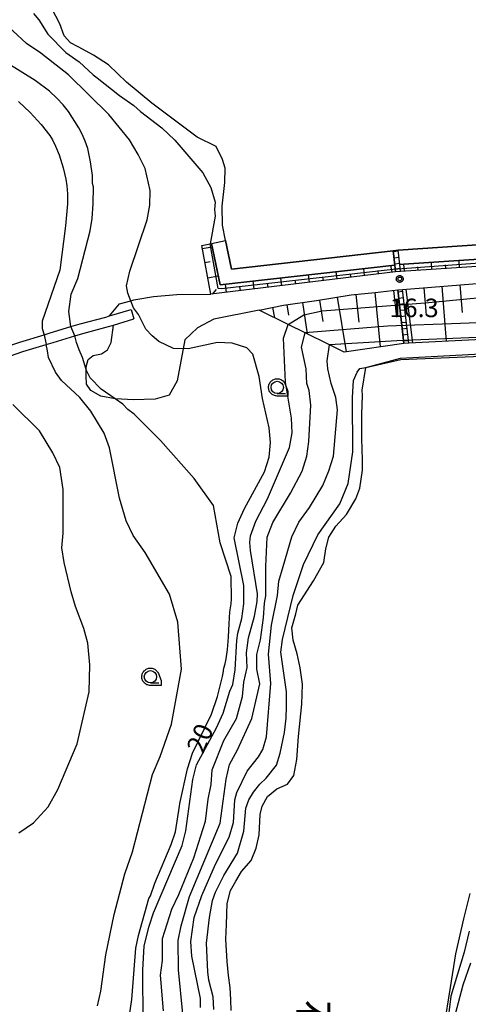
# Model space of a CAD drawing. Extents: x -26000 to -23999, y 100500 to 102000.
# Drawn here: x -25618 to -25527, y 101498 to 101697 of the extents above; entities that cross this region are included whole.
import ezdxf
from ezdxf.enums import TextEntityAlignment as Align

# ---------------------------------------------------------------- set-up
doc = ezdxf.new("R2010")
doc.units = 0
for name, color, linetype in [('2101000', 7, 'Continuous'), ('2101001', 7, 'Continuous'), ('2214000', 3, 'Continuous'), ('2214111', 3, 'Continuous'), ('2214121', 3, 'Continuous'), ('2214990', 3, 'Continuous'), ('5105000', 4, 'Continuous'), ('5105001', 4, 'Continuous'), ('6101110', 6, 'Continuous'), ('6101121', 6, 'Continuous'), ('6101990', 6, 'Continuous'), ('6110000', 1, 'Continuous'), ('6110110', 1, 'Continuous'), ('6110120', 1, 'Continuous'), ('6301000', 3, 'Continuous'), ('6331000', 3, 'Continuous'), ('7101000', 2, 'Continuous'), ('7101001', 8, 'Continuous'), ('7102000', 6, 'Continuous'), ('7102001', 8, 'Continuous'), ('7312000', 1, 'Continuous'), ('8151000', 5, 'Continuous'), ('CLIP_BOX', 4, 'Continuous')]:
    doc.layers.add(name, color=color, linetype=linetype)
doc.styles.add('@PlotAnnotation', font='@MS Gothic.ttf')
doc.styles.add('PlotAnnotation', font='MS Gothic.ttf')

# ---------------------------------------------------------------- blocks, each defined once
blk = doc.blocks.new('633100')
at = {"layer": '6331000'}
blk.add_lwpolyline([(0, -0.5), (0.67, -0.5)], dxfattribs=at)
blk.add_circle((0, 0), 0.5, dxfattribs=at)
at = {"layer": 'CLIP_BOX'}
blk.add_lwpolyline([(0.87, -0.3), (0.87, -0.7), (0, -0.7), (-0.074, -0.695), (-0.146, -0.684), (-0.216, -0.666), (-0.282, -0.64), (-0.35, -0.606), (-0.414, -0.564), (-0.469, -0.521), (-0.52, -0.469), (-0.568, -0.408), (-0.608, -0.35), (-0.64, -0.281), (-0.666, -0.214), (-0.686, -0.144), (-0.697, -0.071), (-0.699, 0.003), (-0.695, 0.075), (-0.684, 0.148), (-0.665, 0.216), (-0.64, 0.281), (-0.606, 0.349), (-0.565, 0.412), (-0.522, 0.467), (-0.467, 0.52), (-0.41, 0.568), (-0.349, 0.607), (-0.283, 0.641), (-0.215, 0.665), (-0.148, 0.684), (-0.072, 0.696), (0, 0.7), (0.074, 0.696), (0.147, 0.685), (0.219, 0.666), (0.283, 0.639), (0.355, 0.605), (0.416, 0.562), (0.472, 0.518), (0.525, 0.463), (0.57, 0.407), (0.609, 0.346), (0.646, 0.273)], close=True, dxfattribs=at)
blk = doc.blocks.new('731200')
at = {"layer": '7312000'}
blk.add_circle((0, 0), 0.15, dxfattribs=at)
at = {"layer": 'CLIP_BOX'}
blk.add_lwpolyline([(-0.209, -0.178), (-0.219, -0.166), (-0.237, -0.14), (-0.251, -0.113), (-0.258, -0.094), (-0.265, -0.075), (-0.269, -0.057), (-0.273, -0.031), (-0.275, -0.008), (-0.274, 0.024), (-0.27, 0.054), (-0.266, 0.071), (-0.261, 0.088), (-0.255, 0.104), (-0.246, 0.124), (-0.239, 0.136), (-0.228, 0.154), (-0.219, 0.166), (-0.202, 0.187), (-0.189, 0.199), (-0.169, 0.217), (-0.151, 0.23), (-0.135, 0.239), (-0.113, 0.251), (-0.101, 0.256), (-0.082, 0.262), (-0.056, 0.269), (-0.04, 0.272), (-0.016, 0.275), (0.004, 0.275), (0.022, 0.274), (0.042, 0.272), (0.065, 0.267), (0.079, 0.264), (0.108, 0.253), (0.121, 0.247), (0.143, 0.235), (0.16, 0.224), (0.18, 0.208), (0.194, 0.194), (0.206, 0.182), (0.222, 0.162), (0.233, 0.146), (0.249, 0.116), (0.257, 0.097), (0.264, 0.075), (0.269, 0.057), (0.273, 0.032), (0.275, 0.014), (0.275, -0.008), (0.274, -0.023), (0.271, -0.048), (0.267, -0.067), (0.261, -0.088), (0.249, -0.117), (0.23, -0.151), (0.219, -0.166), (0.204, -0.184), (0.189, -0.199), (0.172, -0.215), (0.154, -0.228), (0.136, -0.239), (0.124, -0.246), (0.107, -0.253), (0.09, -0.26), (0.071, -0.266), (0.044, -0.271), (0.028, -0.274), (0.009, -0.275), (-0.009, -0.275), (-0.024, -0.274), (-0.041, -0.272), (-0.063, -0.268), (-0.086, -0.261), (-0.101, -0.256), (-0.115, -0.25), (-0.133, -0.241), (-0.148, -0.231), (-0.17, -0.216), (-0.182, -0.206), (-0.197, -0.192)], close=True, dxfattribs=at)

msp = doc.modelspace()

# ---------------------------------------------------------------- linework, layer by layer
at = {"layer": '2101000', "flags": 128}
for points in [[(-25623.83, 101629.54), (-25617.81, 101631.57), (-25612.88, 101633.09), (-25611.69, 101633.46), (-25607.47, 101634.73), (-25605.63, 101635.28), (-25600.45, 101636.66), (-25599.7, 101636.89), (-25595.32, 101638.21)], [(-25623.21, 101627.64), (-25617.2, 101629.67), (-25612.47, 101631.13), (-25611.1, 101631.55), (-25606.71, 101632.87), (-25605.08, 101633.36), (-25599.9, 101634.74), (-25598.89, 101635.05), (-25594.74, 101636.3)]]:
    msp.add_lwpolyline(points, dxfattribs=at)
at = {"layer": '2101001', "flags": 128}
msp.add_lwpolyline([(-25595.32, 101638.21), (-25594.74, 101636.3)], dxfattribs=at)
at = {"layer": '2214000', "flags": 128}
for points in [[(-25541.86, 101645.8), (-25542.01, 101647.16), (-25542.34, 101650.06)], [(-25540.86, 101645.92), (-25541.01, 101647.27), (-25541.34, 101650.17)], [(-25540.22, 101631.3), (-25541.44, 101642.15)], [(-25539.22, 101631.36), (-25540.45, 101642.26)]]:
    msp.add_lwpolyline(points, dxfattribs=at)
at = {"layer": '2214111', "flags": 128}
for points in [[(-25540.86, 101645.92), (-25541.86, 101645.8)], [(-25541.44, 101642.15), (-25540.45, 101642.26)]]:
    msp.add_lwpolyline(points, dxfattribs=at)
at = {"layer": '2214121', "flags": 128}
for points in [[(-25542.34, 101650.06), (-25541.34, 101650.17)], [(-25539.22, 101631.36), (-25540.22, 101631.3)]]:
    msp.add_lwpolyline(points, dxfattribs=at)
at = {"layer": '2214990', "flags": 128}
for points in [[(-25541.32, 101649.97), (-25542.31, 101649.85)], [(-25541.18, 101648.72), (-25542.17, 101648.61)], [(-25541.04, 101647.48), (-25542.03, 101647.37)], [(-25540.93, 101646.49), (-25541.92, 101646.37)], [(-25540.4, 101641.81), (-25541.39, 101641.7)], [(-25540.26, 101640.57), (-25541.25, 101640.45)], [(-25540.12, 101639.32), (-25541.11, 101639.21)], [(-25539.98, 101638.08), (-25540.97, 101637.97)], [(-25539.84, 101636.84), (-25540.83, 101636.73)], [(-25539.7, 101635.6), (-25540.69, 101635.49)], [(-25539.56, 101634.36), (-25540.55, 101634.24)], [(-25539.42, 101633.11), (-25540.41, 101633)], [(-25539.28, 101631.87), (-25540.27, 101631.76)]]:
    msp.add_lwpolyline(points, dxfattribs=at)
at = {"layer": '5105000', "flags": 128}
for points in [[(-25576.22, 101652.17), (-25576.87, 101655.23), (-25576.94, 101659.08), (-25576.4, 101663.87), (-25576.34, 101666.8), (-25576.84, 101668.55), (-25578.1, 101671.18), (-25581.96, 101673.1), (-25591.1, 101679.96), (-25596.25, 101684.22), (-25599.9, 101687.67), (-25602.89, 101689.69), (-25606.05, 101691.37), (-25607.58, 101692.12), (-25608.84, 101693.58), (-25609.75, 101695.97), (-25611.33, 101699.09)], [(-25555.97, 101589.78), (-25555.35, 101592.12), (-25553.96, 101594.36), (-25551.8, 101596.75), (-25549.93, 101599.9), (-25549.11, 101602.07), (-25548.54, 101605.72), (-25548.58, 101607.8), (-25548.67, 101612.07), (-25548.69, 101616.98), (-25548.54, 101620.78), (-25548.61, 101621.9), (-25547.91, 101626.45), (-25540.9, 101628.36), (-25498.58, 101630.67), (-25498.38, 101627.37), (-25497.97, 101621.88), (-25496.96, 101618.98), (-25495.37, 101617.57), (-25493.51, 101616.65), (-25491.51, 101616.7), (-25490.44, 101617.16)], [(-25575.1, 101496.36), (-25575.15, 101498.54), (-25575.27, 101500.99), (-25575.65, 101503.47), (-25575.88, 101506.28), (-25576.19, 101510.8), (-25576.02, 101513.78), (-25575.89, 101518.02), (-25575.21, 101520.66), (-25574.18, 101522.54), (-25572.99, 101524.46), (-25571.08, 101526.7), (-25570.04, 101529.22), (-25569.46, 101531.94), (-25569.23, 101536.03), (-25568.82, 101537.72), (-25567.76, 101539.66), (-25565.88, 101541.2), (-25563.72, 101542.15), (-25562.43, 101543.9), (-25561.85, 101547.14), (-25561.47, 101551.78), (-25560.79, 101558.36), (-25560.68, 101562.42), (-25561.14, 101565.7), (-25561.75, 101568.53), (-25562.59, 101571.28), (-25562.82, 101573.77), (-25562, 101576.65), (-25561.62, 101578.4), (-25558.43, 101583.29), (-25556.37, 101587.04), (-25555.97, 101589.78)], [(-25526.86, 101520.06), (-25528.11, 101514.94), (-25529.75, 101507.85), (-25530.87, 101501.01), (-25532.14, 101493.05), (-25533.26, 101486.16), (-25534.57, 101479.16), (-25535.02, 101473.48), (-25535.5, 101466.03), (-25535.72, 101462.28), (-25536.12, 101458.57), (-25536.41, 101453.75), (-25536.33, 101446.94), (-25535.82, 101442.76), (-25534.52, 101438.04), (-25533.05, 101434.72), (-25530.37, 101430.76), (-25528.8, 101427.83), (-25526.32, 101425.06)]]:
    msp.add_lwpolyline(points, dxfattribs=at)
at = {"layer": '5105001', "flags": 128}
msp.add_lwpolyline([(-25494.47, 101648.95), (-25496.19, 101650.69), (-25496.69, 101651.21), (-25498.58, 101653.13), (-25541.34, 101650.17), (-25542.34, 101650.06), (-25575, 101646.38), (-25576.22, 101652.17)], dxfattribs=at)
at = {"layer": '6101110', "flags": 128}
for points in [[(-25541.86, 101645.8), (-25579.21, 101641.29), (-25581.05, 101651.14)], [(-25494.47, 101648.95), (-25540.86, 101645.92)], [(-25540.45, 101642.26), (-25493.58, 101646.05)], [(-25569.45, 101638.05), (-25564.54, 101639.05), (-25557.86, 101640.03), (-25550.83, 101641.15), (-25545.99, 101641.64), (-25541.44, 101642.15)]]:
    msp.add_lwpolyline(points, dxfattribs=at)
at = {"layer": '6101121', "flags": 128}
for points in [[(-25581.05, 101651.14), (-25579.36, 101651.51), (-25579.08, 101651.57), (-25577.31, 101643.18), (-25542.01, 101647.16), (-25541.86, 101645.8)], [(-25540.86, 101645.92), (-25541.01, 101647.27), (-25540.22, 101647.35), (-25495.82, 101650.32), (-25494.47, 101648.95)], [(-25493.58, 101646.05), (-25496.11, 101638.97), (-25498.08, 101633.45), (-25498.94, 101633.41), (-25539.22, 101631.36), (-25540.45, 101642.26)], [(-25541.44, 101642.15), (-25540.22, 101631.3), (-25552.24, 101629.59), (-25555.21, 101631.05), (-25560.17, 101633.49), (-25563.61, 101635.18), (-25569.45, 101638.05)]]:
    msp.add_lwpolyline(points, dxfattribs=at)
at = {"layer": '6101990', "flags": 128}
for points in [[(-25580.93, 101650.51), (-25578.93, 101650.88)], [(-25580.41, 101647.68), (-25579.37, 101647.88)], [(-25542.56, 101645.72), (-25542.84, 101647.07)], [(-25540.09, 101645.98), (-25540.18, 101647.35)], [(-25537.3, 101646.16), (-25537.35, 101646.85)], [(-25534.52, 101646.34), (-25534.61, 101647.72)], [(-25531.74, 101646.52), (-25531.78, 101647.22)], [(-25528.95, 101646.7), (-25529.04, 101648.1)], [(-25579.83, 101644.6), (-25577.7, 101645)], [(-25559.26, 101643.7), (-25559.44, 101645.2)], [(-25556.47, 101644.04), (-25556.56, 101644.77)], [(-25553.68, 101644.37), (-25553.86, 101645.82)], [(-25550.9, 101644.71), (-25550.99, 101645.42)], [(-25548.12, 101645.05), (-25548.29, 101646.45)], [(-25545.34, 101645.38), (-25545.42, 101646.07)], [(-25576.03, 101641.67), (-25576.23, 101643.3)], [(-25573.23, 101642.01), (-25573.33, 101642.81)], [(-25570.43, 101642.35), (-25570.62, 101643.93)], [(-25567.64, 101642.69), (-25567.73, 101643.47)], [(-25564.84, 101643.02), (-25565.03, 101644.56)], [(-25562.05, 101643.36), (-25562.14, 101644.12)], [(-25532.53, 101642.9), (-25531.63, 101631.74)], [(-25528.89, 101643.2), (-25528.43, 101637.56)], [(-25578.84, 101641.33), (-25578.08, 101642.26)], [(-25549.88, 101641.24), (-25549.32, 101635.66)], [(-25546.08, 101641.63), (-25544.97, 101630.63)], [(-25542.31, 101642.05), (-25541.69, 101636.62)], [(-25539.78, 101642.32), (-25538.47, 101631.39)], [(-25536.16, 101642.61), (-25535.71, 101637.08)], [(-25563.82, 101639.15), (-25563.51, 101637.07)], [(-25560.65, 101639.62), (-25559.71, 101633.26)], [(-25557.26, 101640.12), (-25556.56, 101635.75)], [(-25553.65, 101640.7), (-25551.88, 101629.64)], [(-25566.77, 101638.59), (-25566.35, 101636.52)]]:
    msp.add_lwpolyline(points, dxfattribs=at)
at = {"layer": '6110000', "flags": 128}
msp.add_lwpolyline([(-25547.91, 101626.45), (-25540.9, 101628.36), (-25498.58, 101630.67)], dxfattribs=at)
at = {"layer": '6110110', "flags": 128}
for points in [[(-25542.01, 101647.16), (-25577.32, 101643.18), (-25579.08, 101651.57)], [(-25495.82, 101650.32), (-25540.22, 101647.35), (-25541.02, 101647.27)]]:
    msp.add_lwpolyline(points, dxfattribs=at)
at = {"layer": '6110120', "flags": 128}
for points in [[(-25541.02, 101647.27), (-25541.34, 101650.17), (-25498.58, 101653.13), (-25498.41, 101652.96), (-25495.82, 101650.32)], [(-25579.08, 101651.57), (-25576.22, 101652.17), (-25575, 101646.38), (-25542.34, 101650.06), (-25542.01, 101647.16)]]:
    msp.add_lwpolyline(points, dxfattribs=at)
at = {"layer": '6301000', "flags": 128}
for points in [[(-25599.7, 101636.89), (-25597.7, 101639.34), (-25595.4, 101639.98), (-25594.74, 101640.16), (-25590.78, 101640.81), (-25586.05, 101641.2), (-25579.21, 101641.29)], [(-25569.45, 101638.05), (-25578.59, 101636.21), (-25581.9, 101634.49), (-25584.48, 101632.09), (-25584.82, 101630.27), (-25585.29, 101627.75), (-25585.99, 101623.78), (-25587.61, 101620.84), (-25590.48, 101620.03), (-25594.83, 101619.95), (-25598.46, 101620.1), (-25598.57, 101620.12), (-25601.47, 101620.68), (-25603.44, 101621.81), (-25604.31, 101623.12), (-25604.43, 101624.68), (-25604.43, 101626.08), (-25604.43, 101626.58), (-25604, 101628.11), (-25603.02, 101628.87), (-25601.29, 101629.26), (-25600.12, 101630.05), (-25599.32, 101631.53), (-25598.89, 101635.05)]]:
    msp.add_lwpolyline(points, dxfattribs=at)
at = {"layer": '7101000', "flags": 128}
for points in [[(-25607.47, 101634.73), (-25607.91, 101637.81), (-25607.44, 101641.3), (-25606.08, 101644.49), (-25603.61, 101654.14), (-25603.2, 101656.61), (-25602.97, 101659.58), (-25602.92, 101663.03), (-25603.14, 101663.67), (-25603.15, 101665.29), (-25603.55, 101668.09), (-25604.07, 101670.74), (-25604.58, 101672.27), (-25605.18, 101673.68), (-25605.86, 101674.98), (-25608, 101678.24), (-25609.04, 101679.58), (-25610.31, 101680.95), (-25611.8, 101682.35), (-25614.71, 101684.55), (-25620.24, 101688)], [(-25575.08, 101578.62), (-25575.05, 101579.6), (-25575.08, 101584.19), (-25577.29, 101591.02), (-25578.64, 101598.55), (-25582.61, 101604.03), (-25589.35, 101611.68), (-25594.68, 101617.04), (-25595.95, 101617.99), (-25597.02, 101619.04), (-25598.57, 101620.12), (-25601.38, 101622.08), (-25603.62, 101624.39), (-25604.37, 101625.87), (-25604.43, 101626.08), (-25605.13, 101628.51), (-25605.81, 101630.05), (-25606.35, 101631.54), (-25606.71, 101632.87)], [(-25578.62, 101496.59), (-25578.75, 101499.13), (-25579.62, 101502.51), (-25579.84, 101504.2), (-25580.11, 101510.01), (-25579.49, 101515.21), (-25578.88, 101518.6), (-25578.25, 101520.3), (-25576.58, 101523.7), (-25573.79, 101528.23), (-25572.51, 101532.62), (-25572.12, 101537.28), (-25571.5, 101538.98), (-25570.56, 101540.57), (-25569.3, 101542.17), (-25568.04, 101543.34), (-25565.94, 101546), (-25565.21, 101548.44), (-25564.32, 101552.64), (-25564, 101555.49), (-25563.9, 101557.87), (-25563.92, 101560.83), (-25565.03, 101568.87), (-25564.73, 101571.41), (-25562.57, 101580.32), (-25560.49, 101586.58), (-25557.57, 101592.63), (-25553.17, 101598.88), (-25551.48, 101603.01), (-25550.49, 101609.4), (-25550.56, 101620.41), (-25550.37, 101623.8), (-25549.64, 101625.5), (-25549.12, 101626.24), (-25547.91, 101626.45)], [(-25595.66, 101495.42), (-25595.15, 101498.59), (-25594.34, 101508.97), (-25593.86, 101511.55), (-25591.73, 101519.03), (-25591.37, 101519.58), (-25590.54, 101522.12), (-25587.21, 101529.98), (-25586.38, 101532.53), (-25585.53, 101537.73), (-25585.47, 101538.25), (-25583.93, 101545.24), (-25582.89, 101548.43), (-25579.06, 101556.29), (-25577.89, 101559.89), (-25576.85, 101563.92), (-25576.72, 101564.64), (-25576.55, 101565.62), (-25576.32, 101566.51), (-25576.14, 101567.53), (-25575.98, 101568.46), (-25575.83, 101569.43), (-25575.71, 101571.01), (-25575.64, 101571.97), (-25575.5, 101574.62), (-25575.35, 101577.06), (-25575.08, 101578.62)], [(-25526.97, 101512.39), (-25528, 101508.15), (-25530.69, 101499.24), (-25531.46, 101493.2), (-25532.64, 101486.98), (-25533.33, 101482.71), (-25533.84, 101479.32), (-25534.19, 101469.15), (-25535.34, 101455.27), (-25534.98, 101447.77), (-25534.33, 101442.9), (-25533.46, 101438.67), (-25532.6, 101436.14), (-25530.77, 101432.55), (-25529.27, 101430.34), (-25526.65, 101427.25)]]:
    msp.add_lwpolyline(points, dxfattribs=at)
at = {"layer": '7101001', "flags": 128}
for points in [[(-25606.71, 101632.87), (-25607.47, 101634.73)], [(-25547.91, 101626.45), (-25540.8, 101628.08), (-25522.88, 101628.85), (-25521.19, 101629.18), (-25516.11, 101629.22), (-25514.42, 101629.55), (-25507.65, 101629.7), (-25501.72, 101630.16), (-25500.24, 101630.49), (-25499.39, 101630.28), (-25498.58, 101630.67)]]:
    msp.add_lwpolyline(points, dxfattribs=at)
at = {"layer": '7102000', "flags": 128}
for points in [[(-25591.08, 101632.84), (-25592.36, 101634.21), (-25593.86, 101637.16), (-25594.82, 101638.53), (-25596.01, 101641.49), (-25596.23, 101642.97), (-25595.61, 101645.94), (-25592.08, 101656.33), (-25591.57, 101659.3), (-25591.49, 101662.26), (-25592.47, 101666.7), (-25593.87, 101669.55), (-25595.68, 101672.5), (-25599.85, 101677.66), (-25607.95, 101685.65), (-25613.59, 101690.06), (-25616.46, 101692.05), (-25619.23, 101694.57), (-25623.58, 101697.3)], [(-25615.02, 101698.1), (-25613.95, 101696.83), (-25612.13, 101693.88), (-25608.51, 101690.2), (-25605.85, 101688.31), (-25602.97, 101685.69), (-25602.15, 101685.06), (-25597.65, 101681.49), (-25594.78, 101679.5), (-25593.39, 101678.24), (-25589.14, 101674.98), (-25586.48, 101672.46), (-25580.82, 101665.83), (-25579.21, 101662.88), (-25578.35, 101659.92), (-25578.44, 101658.44), (-25578.33, 101657.06), (-25579.36, 101651.51)], [(-25618.07, 101680.29), (-25615.73, 101678.09), (-25613.52, 101675.63), (-25611.78, 101673.42), (-25611.21, 101672.54), (-25610.58, 101671.23), (-25609.89, 101669.48), (-25609.07, 101666.85), (-25608.51, 101664.55), (-25608.31, 101663.24), (-25608.2, 101661.59), (-25608.19, 101659.61), (-25608.59, 101655.16), (-25609.72, 101646.19), (-25613.33, 101635.87), (-25613.32, 101634.38), (-25612.88, 101633.09)], [(-25588.77, 101496.31), (-25589.36, 101503.5), (-25588.96, 101506.47), (-25588.99, 101510.91), (-25587.12, 101516.85), (-25585.66, 101519.83), (-25582.64, 101527.26), (-25580.26, 101534.68), (-25579.76, 101539.13), (-25579.14, 101542.1), (-25578.95, 101545.07), (-25576.56, 101551.01), (-25574.04, 101555.47), (-25572.8, 101559.93), (-25572.51, 101562.79), (-25571.89, 101565.75), (-25572.02, 101568.72), (-25571.61, 101571.79), (-25570.37, 101576.14), (-25569.86, 101579.11), (-25569.77, 101580.69), (-25571.2, 101589.47), (-25571.32, 101591.06), (-25571.22, 101592.43), (-25570.08, 101595.4), (-25567.78, 101599.87), (-25563.3, 101610.27), (-25562.79, 101613.24), (-25562.92, 101616.2), (-25564.13, 101623.5), (-25564.51, 101632.38), (-25563.61, 101635.18)], [(-25592.9, 101494.16), (-25592.97, 101504.54), (-25592.65, 101509.48), (-25591.65, 101513.44), (-25590.79, 101516.14), (-25584.99, 101529.78), (-25584.27, 101532.75), (-25582.85, 101543.13), (-25582.13, 101546.1), (-25578.05, 101553.54), (-25576.7, 101556.51), (-25575.35, 101560.97), (-25574.73, 101562.35), (-25574.32, 101565.31), (-25573.94, 101571.24), (-25573.74, 101572.73), (-25572.91, 101575.7), (-25572.51, 101578.66), (-25572.53, 101582.33), (-25574.5, 101591.99), (-25573.78, 101594.96), (-25572.42, 101597.93), (-25568.35, 101605.37), (-25567.41, 101608.34), (-25567.12, 101611.3), (-25567.45, 101614.26), (-25568.76, 101620.18), (-25569.43, 101624.62), (-25570.73, 101629.17), (-25571.9, 101630.43), (-25574.87, 101631.36), (-25577.84, 101631.55), (-25583.76, 101630.24), (-25586.72, 101630.33), (-25589.69, 101631.69), (-25591.08, 101632.84)], [(-25584.86, 101495.7), (-25585.77, 101504.58), (-25585.81, 101510.51), (-25585.19, 101513.48), (-25583.54, 101519.42), (-25577.29, 101534.28), (-25576.08, 101543.18), (-25575.46, 101546.15), (-25573.79, 101549.12), (-25570.92, 101555.44), (-25569.33, 101562.49), (-25569.88, 101565.45), (-25569.9, 101568.41), (-25569.18, 101571.38), (-25568.57, 101575.83), (-25568.38, 101578.8), (-25568.07, 101580.28), (-25568.11, 101586.21), (-25567.83, 101592.14), (-25566.69, 101595.11), (-25563.13, 101601.06), (-25560.73, 101605.52), (-25559.79, 101608.49), (-25559.39, 101611.46), (-25559.02, 101618.87), (-25559.35, 101621.83), (-25559.79, 101623.21), (-25559.91, 101626.17), (-25560.9, 101630.61), (-25560.17, 101633.49)], [(-25603.47, 101617.62), (-25605.71, 101620.36), (-25609.36, 101623.83), (-25610.61, 101625.51), (-25612.01, 101628.47), (-25612.24, 101629.83), (-25612.47, 101631.13)], [(-25581.27, 101496.99), (-25581.28, 101498.77), (-25583.04, 101507.36), (-25583.27, 101510.32), (-25582.6, 101515.2), (-25581.02, 101519.6), (-25578.27, 101525.97), (-25575.47, 101531.43), (-25574.64, 101534.4), (-25574.36, 101538.96), (-25573.94, 101540.44), (-25571.86, 101544.8), (-25569.55, 101547.67), (-25568.71, 101549.16), (-25567.98, 101551.76), (-25567.11, 101562.51), (-25567.57, 101568.43), (-25566.97, 101574.36), (-25565.74, 101580.3), (-25565.45, 101583.26), (-25564.62, 101586.23), (-25562.86, 101592.17), (-25561.4, 101595.15), (-25559.3, 101598.12), (-25556.58, 101602.59), (-25555.33, 101605.56), (-25554.4, 101608.53), (-25553.58, 101617.92), (-25553.95, 101620.39), (-25554.92, 101623.24), (-25555.57, 101626.2), (-25555.69, 101627.79), (-25555.21, 101631.05)], [(-25618.03, 101532.31), (-25615.08, 101534.34), (-25612.1, 101537.57), (-25610.15, 101541.05), (-25606.24, 101550.33), (-25603.79, 101560.85), (-25603.65, 101566.28), (-25604.1, 101570.72), (-25604.86, 101573.68), (-25606.59, 101578.12), (-25607.45, 101581.08), (-25608.87, 101586.99), (-25609.31, 101589.95), (-25609.02, 101592.92), (-25609.08, 101601.81), (-25609.74, 101606.25), (-25611.14, 101609.21), (-25613.81, 101613.63), (-25619.25, 101619)], [(-25602.13, 101497.28), (-25601.41, 101500.25), (-25600.4, 101507.66), (-25598.76, 101515.82), (-25596.59, 101523.99), (-25595.03, 101528.44), (-25590.97, 101544.14), (-25589.45, 101547.75), (-25587.16, 101554.28), (-25585.16, 101565.43), (-25585.9, 101574.94), (-25587.55, 101580.57), (-25592.45, 101589.01), (-25594.93, 101592.49), (-25596.33, 101595.44), (-25597.65, 101600.05), (-25599.71, 101610.24), (-25600.79, 101613.19), (-25603.47, 101617.62)], [(-25526.71, 101505.93), (-25528.27, 101501.48), (-25529.82, 101495.65), (-25530.64, 101491.09), (-25531.34, 101485.16), (-25531.21, 101482.19), (-25531.39, 101477.85), (-25533.01, 101465.88), (-25533.49, 101449.38), (-25532.87, 101445.24), (-25531.17, 101437.55), (-25528.87, 101433.31), (-25526.84, 101430.36)]]:
    msp.add_lwpolyline(points, dxfattribs=at)
at = {"layer": '7102001', "flags": 128}
for points in [[(-25488.79, 101651.6), (-25489.22, 101650.04), (-25496.42, 101649.64), (-25542.33, 101646.27), (-25577.03, 101642.37), (-25577.73, 101642.47), (-25579.36, 101651.51)], [(-25563.61, 101635.18), (-25560.38, 101637.09), (-25556.68, 101637.94), (-25535.92, 101639.52), (-25514.12, 101641.64), (-25497.82, 101640.47), (-25496.87, 101639.72), (-25496.11, 101638.97)], [(-25488.44, 101626.65), (-25488.64, 101631.28), (-25491.02, 101631.13), (-25496.72, 101636.14), (-25498.82, 101636.54), (-25528.72, 101635.39), (-25543.53, 101634.84), (-25560.17, 101633.49)], [(-25612.88, 101633.09), (-25612.47, 101631.13)], [(-25498.94, 101633.41), (-25507.62, 101633.29), (-25541.63, 101631.84), (-25555.21, 101631.05)]]:
    msp.add_lwpolyline(points, dxfattribs=at)

# ---------------------------------------------------------------- block references
at = {"layer": '6331000', "xscale": 2.5, "yscale": 2.5, "zscale": 2.5}
for p in [(-25565.79, 101622.44), (-25591.41, 101563.89)]:
    msp.add_blockref('633100', p, dxfattribs=at)
at = {"layer": '7312000', "xscale": 2.5, "yscale": 2.5, "zscale": 2.5}
msp.add_blockref('731200', (-25541.03, 101644.38, 16.3), dxfattribs=at)

# ---------------------------------------------------------------- texts
at = {"layer": '7101000', "style": 'PlotAnnotation'}
msp.add_text('20', height=3.75, rotation=67, dxfattribs=at).set_placement((-25580.79, 101548.1))
at = {"layer": '7312000', "style": 'PlotAnnotation'}
msp.add_text('16.3', height=3.75, dxfattribs=at).set_placement((-25543.1, 101636.65))
at = {"layer": '8151000', "style": '@PlotAnnotation'}
msp.add_text('石', height=6, rotation=270, dxfattribs=at).set_placement((-25558.3, 101494.38), align=Align.MIDDLE_CENTER)

doc.saveas('drawing.dxf')
